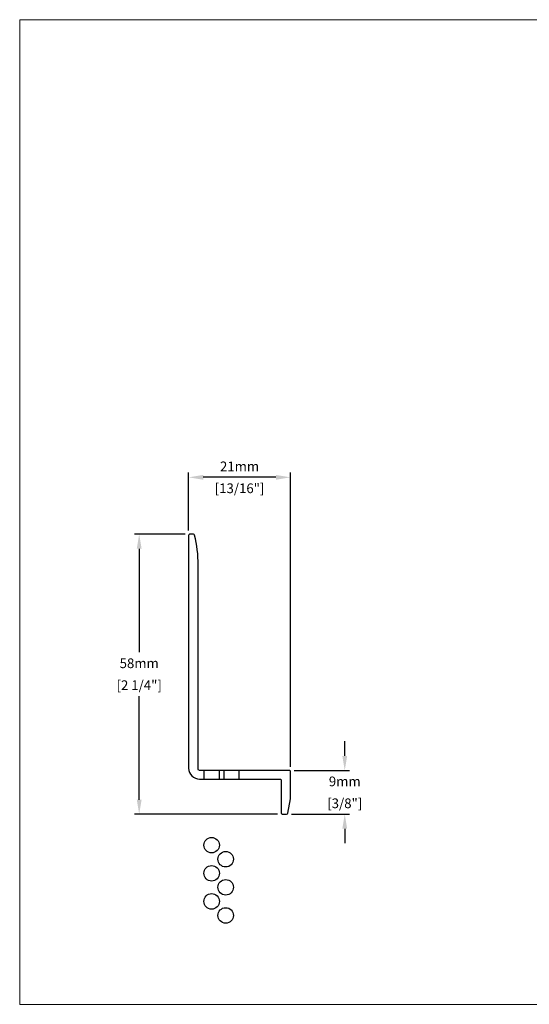
# Model space of a CAD drawing. Units: millimetres. Extents: x -6 to 4646, y -2260 to 426.
# Drawn here: x -6 to 99, y -1133 to -930 of the extents above; entities that cross this region are included whole.
import ezdxf
from ezdxf.enums import TextEntityAlignment as Align

# ---------------------------------------------------------------- set-up
doc = ezdxf.new("R2010")
doc.units = ezdxf.units.MM
for name, color, linetype, lineweight in [('border', 4, 'Continuous', 20), ('Dim', 8, 'Continuous', 30), ('EZTrim', 114, 'Continuous', 30)]:
    doc.layers.add(name, color=color, linetype=linetype, lineweight=lineweight)
doc.layers.add('TEXT', color=6, linetype='Continuous')
doc.styles.add('DIM', font='simplex.shx')
doc.styles.add('EZ-Metric', font='simplex.shx', dxfattribs={"height": 2})
doc.styles.get("Standard").update_dxf_attribs({"font": 'arial.ttf'})
doc.dimstyles.new('EZ-x1', dxfattribs={"dimtxt": 2, "dimasz": 3, "dimexe": 1, "dimexo": 1, "dimgap": 1, "dimtad": 1, "dimtih": 1, "dimtoh": 1, "dimdec": 0, "dimzin": 4, "dimdsep": 46, "dimtxsty": 'EZ-Metric', "dimcen": 0.15, "dimazin": 3, "dimtfac": 1, "dimtdec": 0, "dimtofl": 0, "dimtmove": 0, "dimatfit": 1, "dimfxl": 1, "dimarcsym": 0})

# ---------------------------------------------------------------- blocks, each defined once
blk = doc.blocks.new('TITLEBLOCK')
at = {"layer": 'border', "color": 4}
blk.add_lwpolyline([(260.35, -3.62), (-6.35, -3.62), (-6.35, 199.58), (260.35, 199.58)], close=True, dxfattribs=at)
at = {"layer": 'TEXT', "color": 2, "lineweight": 30, "flags": 104}
blk.add_attdef('DESCRIPTION', text='', height=2.54, dxfattribs=at).set_placement((211.52, 16.67), align=Align.MIDDLE_CENTER)
at = {"layer": 'TEXT', "color": 3, "linetype": 'Continuous', "ltscale": 2, "style": 'DIM'}
for tag, p in [('SCALE', (226.92, 8.79)), ('DATEDWN', (226.91, 4.31))]:
    blk.add_attdef(tag, text='', height=1.58, dxfattribs=at).set_placement(p, align=Align.TOP_CENTER)
at = {"layer": 'TEXT', "color": 2, "linetype": 'Continuous', "ltscale": 2, "style": 'DIM'}
blk.add_attdef('DWGNUMBER', text='', height=2.54, dxfattribs=at).set_placement((247.47, 1.31), align=Align.MIDDLE)
blk = doc.blocks.new('*D176')
at = {"layer": 'Defpoints', "color": 0, "transparency": 16777216}
for p in [(28.53, -1024.67), (28.53, -1036.65), (49.55, -1085.4)]:
    blk.add_point(p, dxfattribs=at)
at = {"layer": 'Dim', "color": 0, "lineweight": -2, "transparency": 16777216}
for p, q in [((28.53, -1035.65), (28.53, -1023.67)), ((49.55, -1084.4), (49.55, -1023.67)), ((46.55, -1024.67), (31.53, -1024.67))]:
    blk.add_line(p, q, dxfattribs=at)
at = {"layer": 'Dim', "color": 0, "transparency": 16777216}
for points in [[(31.53, -1024.17), (31.53, -1025.17), (28.53, -1024.67)], [(46.55, -1024.17), (46.55, -1025.17), (49.55, -1024.67)]]:
    blk.add_solid(points, dxfattribs=at)
at = {"layer": 'Dim', "color": 0, "transparency": 16777216, "char_height": 2, "attachment_point": 5, "style": 'EZ-Metric'}
for s, insert in [('21mm', (39.04, -1022.67)), ('[13/16"]', (39.04, -1027.19))]:
    blk.add_mtext(s, dxfattribs=dict(at, insert=insert))
blk = doc.blocks.new('*D177')
at = {"layer": 'Defpoints', "color": 0, "transparency": 16777216}
for p in [(28.78, -1036.4), (18.32, -1094.2), (47.9, -1094.2)]:
    blk.add_point(p, dxfattribs=at)
at = {"layer": 'Dim', "color": 0, "lineweight": -2, "transparency": 16777216}
for p, q in [((27.78, -1036.4), (17.32, -1036.4)), ((18.32, -1039.4), (18.32, -1060.78)), ((18.32, -1091.2), (18.32, -1069.82)), ((46.9, -1094.2), (17.32, -1094.2))]:
    blk.add_line(p, q, dxfattribs=at)
at = {"layer": 'Dim', "color": 0, "transparency": 16777216}
for points in [[(17.82, -1039.4), (18.82, -1039.4), (18.32, -1036.4)], [(17.82, -1091.2), (18.82, -1091.2), (18.32, -1094.2)]]:
    blk.add_solid(points, dxfattribs=at)
at = {"layer": 'Dim', "color": 0, "transparency": 16777216, "char_height": 2, "attachment_point": 5, "style": 'EZ-Metric'}
for s, insert in [('58mm', (18.32, -1063.3)), ('[2 1/4"]', (18.32, -1067.82))]:
    blk.add_mtext(s, dxfattribs=dict(at, insert=insert))
blk = doc.blocks.new('*D178')
at = {"layer": 'Defpoints', "color": 0, "transparency": 16777216}
for p in [(49.3, -1085.15), (60.75, -1085.15), (48.75, -1094.2)]:
    blk.add_point(p, dxfattribs=at)
at = {"layer": 'Dim', "color": 0, "lineweight": -2, "transparency": 16777216}
for p, q in [((60.75, -1082.15), (60.75, -1079.15)), ((50.3, -1085.15), (61.75, -1085.15)), ((49.75, -1094.2), (61.75, -1094.2)), ((60.75, -1097.2), (60.75, -1100.2))]:
    blk.add_line(p, q, dxfattribs=at)
at = {"layer": 'Dim', "color": 0, "transparency": 16777216}
for points in [[(60.25, -1082.15), (61.25, -1082.15), (60.75, -1085.15)], [(60.25, -1097.2), (61.25, -1097.2), (60.75, -1094.2)]]:
    blk.add_solid(points, dxfattribs=at)
at = {"layer": 'Dim', "color": 0, "transparency": 16777216, "char_height": 2, "attachment_point": 5, "style": 'EZ-Metric'}
for s, insert in [('9mm', (60.75, -1087.68)), ('[3/8"]', (60.75, -1092.2))]:
    blk.add_mtext(s, dxfattribs=dict(at, insert=insert))

msp = doc.modelspace()

# ---------------------------------------------------------------- linework, layer by layer
at = {"layer": 'EZTrim'}
for p, q in [((31.67, -1085.15), (31.67, -1086.95)), ((34.87, -1086.95), (34.87, -1085.15)), ((35.78, -1085.15), (35.78, -1086.95)), ((38.98, -1086.95), (38.98, -1085.15))]:
    msp.add_line(p, q, dxfattribs=at)
msp.add_lwpolyline([(28.53, -1084.7, 0.414214), (30.78, -1086.95), (47.4, -1086.95, -0.414214), (47.65, -1087.2), (47.65, -1093.95, 0.414214), (47.9, -1094.2), (48.75, -1094.2, 0.360911), (48.99, -1094), (49.55, -1091), (49.55, -1085.4, 0.414214), (49.3, -1085.15), (30.75, -1085.15, -0.414214), (30.5, -1084.9), (30.5, -1042.75, 0.061324), (29.75, -1036.59, 0.344148), (29.5, -1036.4), (28.78, -1036.4, 0.414214), (28.53, -1036.65)], format="xyb", close=True, dxfattribs=at)
for centre in [(33.27, -1100.58), (36.17, -1103.48), (33.27, -1106.38), (36.17, -1109.28), (33.27, -1112.19), (36.17, -1115.09)]:
    msp.add_circle(centre, 1.6, dxfattribs=at)

# ---------------------------------------------------------------- block references
msp.add_blockref('TITLEBLOCK', (0, -1129.81))

# ---------------------------------------------------------------- dimensions: what is measured, and where the dimension line sits
at = {"layer": 'Dim'}
dim = msp.add_linear_dim(base=(28.53, -1024.67), p1=(49.55, -1085.4), p2=(28.53, -1036.65), dimstyle='EZ-x1', override={"dimpost": 'mm\\X'}, dxfattribs=at)
dim.commit()
dim.dimension.update_dxf_attribs({"geometry": '*D176', "text_midpoint": (39.04, -1024.67)})
for base, p1, p2, picture, middle in [((18.32, -1094.2), (28.78, -1036.4), (47.9, -1094.2), '*D177', (18.32, -1065.3)), ((60.75, -1085.15), (48.75, -1094.2), (49.3, -1085.15), '*D178', (60.75, -1089.68))]:
    dim = msp.add_linear_dim(base=base, p1=p1, p2=p2, angle=90, dimstyle='EZ-x1', override={"dimpost": 'mm\\X'}, dxfattribs=at)
    dim.commit()
    dim.dimension.update_dxf_attribs({"geometry": picture, "text_midpoint": middle})

doc.saveas('drawing.dxf')
